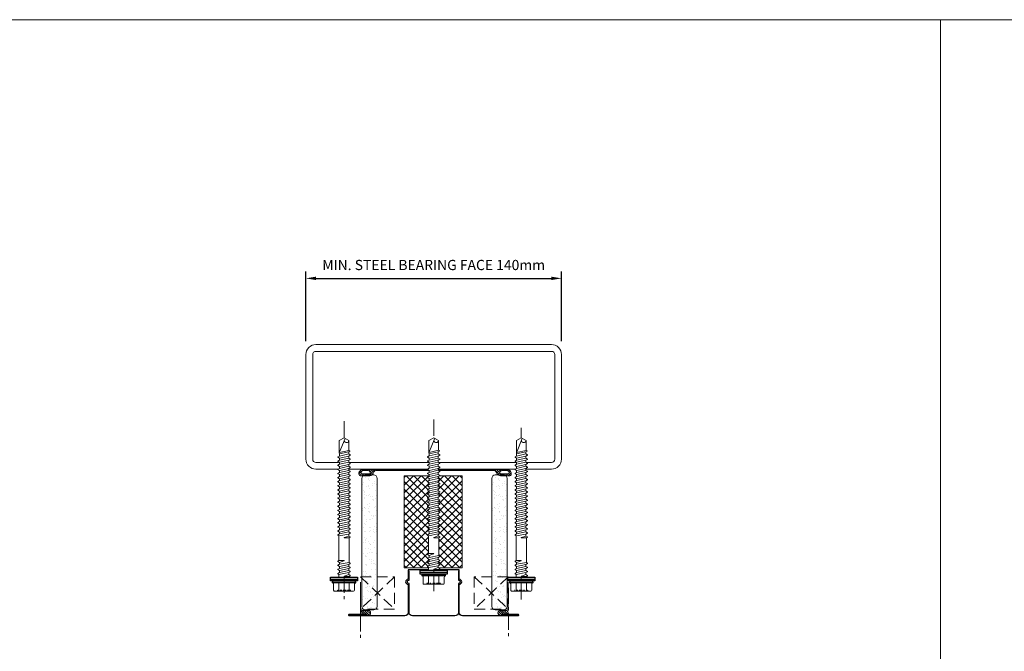
# Model space of a CAD drawing. Units: millimetres. Extents: x 39732 to 125114, y 33489 to 105868.
# Drawn here: x 47424 to 48003, y 52110 to 52482 of the extents above; entities that cross this region are included whole.
import ezdxf

# ---------------------------------------------------------------- set-up
doc = ezdxf.new("R2010")
doc.units = ezdxf.units.MM
doc.set_wipeout_variables(frame=1)
for name, pattern in [('CENTER', [50.8, 31.75, -6.35, 6.35, -6.35]), ('DOT', [0.25, 0, -0.25]), ('HIDDEN', [9.525, 6.35, -3.175])]:
    doc.linetypes.add(name, pattern=pattern)
doc.layers.get('0').update_dxf_attribs({"lineweight": 9})
for name, color, linetype, lineweight in [('dimension', 7, 'Continuous', 9), ('FIXINGS', 7, 'Continuous', 9), ('Flashings', 6, 'Continuous', 25), ('Insul', 8, 'Continuous', 20), ('PANEL WALL', 7, 'Continuous', 18), ('Seal', 8, 'Continuous', 5), ('Sealant', 7, 'Continuous', 13), ('Structure secondary', 7, 'Continuous', 18)]:
    doc.layers.add(name, color=color, linetype=linetype, lineweight=lineweight)
doc.styles.add('KS_STD_ARIAL', font='arial.ttf', dxfattribs={"width": 0.8})
doc.dimstyles.new('KS_4', dxfattribs={"dimtxt": 8, "dimasz": 6, "dimexe": 4, "dimexo": 8, "dimgap": 4, "dimtad": 1, "dimdec": 0, "dimdsep": 46, "dimtxsty": 'KS_STD_ARIAL', "dimcen": 2.5, "dimclrd": 256, "dimclre": 256, "dimclrt": 256, "dimadec": 0, "dimazin": 0, "dimtfac": 1, "dimtdec": 0, "dimtmove": 0, "dimatfit": 3, "dimfxl": 1, "dimarcsym": 0})

# ---------------------------------------------------------------- blocks, each defined once
blk = doc.blocks.new('VJ2')
h = blk.add_hatch()
h.set_pattern_fill('ANSI31', color=8, scale=0.3, style=0)
h.paths.add_polyline_path([(44.7, 3.21, 0.33168), (43.98, 3.75), (43.98, 3.75), (38.41, 3.75, 0.267949), (36.67, 2.75), (35.81, 1.25, -0.267949), (34.94, 0.75), (1.04, 0.75), (0, 1.79), (-1.04, 0.75), (-34.94, 0.75, -0.267949), (-35.81, 1.25), (-36.67, 2.75, 0.267949), (-38.41, 3.75), (-43.98, 3.75, 0.331679), (-44.7, 3.21, 0.501863), (-42.3, 0), (42.3, 0, 0.501863)])
h.paths.add_polyline_path([(-38.24, 2.43, 0.315274), (-38.52, 2.62), (-43.2, 2.62, 0.315274), (-43.48, 2.43, 0.520596), (-42.3, 0.75), (-39.42, 0.75, 0.520596)], flags=16)
h.paths.add_polyline_path([(43.48, 2.43, 0.315274), (43.2, 2.62), (38.52, 2.62, 0.315274), (38.24, 2.43, 0.520596), (39.42, 0.75), (42.3, 0.75, 0.520596)], flags=16)
blk.add_lwpolyline([(44.7, 3.21, 0.331679), (43.98, 3.75), (38.41, 3.75, 0.267949), (36.67, 2.75), (35.81, 1.25, -0.267949), (34.94, 0.75), (1.04, 0.75), (0, 1.79), (-1.04, 0.75), (-34.94, 0.75, -0.267949), (-35.81, 1.25), (-36.67, 2.75, 0.267949), (-38.41, 3.75), (-43.98, 3.75, 0.331679), (-44.7, 3.21, 0.501863), (-42.3, 0), (42.3, 0, 0.501865), (44.7, 3.21)], format="xyb")
for points in [[(-38.24, 2.43, 0.315274), (-38.52, 2.62), (-43.2, 2.62, 0.315274), (-43.48, 2.43, 0.520596), (-42.3, 0.75), (-39.42, 0.75, 0.520596)], [(38.24, 2.43, 0.520596), (39.42, 0.75), (42.3, 0.75, 0.520596), (43.48, 2.43, 0.315274), (43.2, 2.62), (38.52, 2.62, 0.315274)]]:
    blk.add_lwpolyline(points, format="xyb", close=True)
blk = doc.blocks.new('*U277')
at = {"lineweight": 5}
h = blk.add_hatch(dxfattribs=at)
h.set_pattern_fill('ANSI31', color=256, scale=0.3, angle=90, style=0)
h.set_pattern_definition([(135, (16529.0247, -15920.5783), (-0.67351921, -0.67351921), [])])
h.paths.add_polyline_path([(3, 1.5, 0.414214), (1.5, 3), (-1.5, 3, 0.414214), (-3, 1.5, 0.414214), (-1.5, 0), (1.5, 0, 0.414214)])
blk.add_lwpolyline([(3, 1.5), (3, 1.5, 0.414214), (1.5, 3), (-1.5, 3, 0.414214), (-3, 1.5), (-3, 1.5, 0.414214), (-1.5, 0), (1.5, 0, 0.414214)], format="xyb", close=True, dxfattribs=at)
blk = doc.blocks.new('*U506')
at = {"linetype": 'Continuous'}
for p, q in [((-7.74, 6.15), (-4.01, 6.15)), ((-3.49, 6.55), (-3.37, 7)), ((-3.37, -7), (-3.37, 7)), ((-3.37, 7), (-2.87, 7)), ((-8.27, 3.08), (-8.27, 5.62)), ((-8.27, 3.08), (-8.27, 5.62)), ((-8.27, 0), (-8.27, 3.08)), ((-8.27, 0), (-8.27, 3.08)), ((-8.27, -3.08), (-8.27, 0)), ((-7.74, 3.08), (-3.37, 3.08)), ((-8.27, -5.62), (-8.27, -3.08)), ((-7.74, -3.08), (-3.37, -3.08)), ((-7.74, -6.15), (-4.01, -6.15)), ((-3.49, -6.55), (-3.37, -7)), ((-3.37, -7), (-2.87, -7))]:
    blk.add_line(p, q, dxfattribs=at)
at = {"lineweight": 25}
for p, q in [((-2.27, 8), (-1.39, 8)), ((-1.39, 8), (0, 8)), ((-1.39, -8), (-2.27, -8)), ((0, -8), (-1.39, -8))]:
    blk.add_line(p, q, dxfattribs=at)
at = {"linetype": 'DOT'}
for p, q in [((-8.27, 4), (-7.61, 3.94)), ((-7.61, 0), (-7.61, 3.94)), ((-7.61, -3.94), (-7.61, 0)), ((-8.27, -4), (-7.61, -3.94))]:
    blk.add_line(p, q, dxfattribs=at)
at = {"linetype": 'Continuous'}
for centre, start, end in [((-7.74, 5.62), 90, 180), ((-4.01, 6.69), 270, 345), ((-7.74, 3.61), 180, 270), ((-7.74, 2.54), 90, 180), ((-7.74, -2.54), 180, 270), ((-7.74, -3.61), 90, 180), ((-7.74, -5.62), 180, 270), ((-4.01, -6.69), 15, 90)]:
    blk.add_arc(centre, 0.533, start, end, dxfattribs=at)
at = {"color": 63}
blk.add_wipeout([(82.21, 0), (80.44, 3.07), (73.02, 3.07), (72.47, 2.93), (71.37, 2.93), (70.83, 3.87), (70.4, 3.87), (69.86, 2.93), (68.95, 2.93), (68.41, 3.87), (67.98, 3.87), (67.44, 2.93), (66.54, 2.93), (66, 3.87), (65.57, 3.87), (65.03, 2.93), (64.13, 2.93), (63.59, 3.87), (63.16, 3.87), (62.62, 2.93), (61.71, 2.93), (61.17, 3.87), (60.74, 3.87), (60.2, 2.93), (59.3, 2.93), (58.76, 3.87), (58.33, 3.87), (57.79, 2.93), (56.89, 2.93), (56.35, 3.87), (55.92, 3.87), (55.38, 2.93), (54.47, 2.93), (53.93, 3.87), (53.5, 3.87), (52.96, 2.93), (52.06, 2.93), (51.52, 3.87), (51.09, 3.87), (50.55, 2.93), (49.65, 2.93), (49.11, 3.87), (48.68, 3.87), (48.14, 2.93), (47.23, 2.93), (46.69, 3.87), (46.26, 3.87), (45.72, 2.93), (44.82, 2.93), (44.28, 3.87), (43.85, 3.87), (43.31, 2.93), (42.41, 2.93), (41.87, 3.87), (41.44, 3.87), (40.9, 2.93), (39.99, 2.93), (39.45, 3.87), (39.02, 3.87), (38.48, 2.93), (37.58, 2.93), (37.04, 3.87), (36.61, 3.87), (36.07, 2.93), (35.17, 2.93), (34.63, 3.87), (34.2, 3.87), (33.66, 2.93), (32.75, 2.93), (32.21, 3.87), (31.78, 3.87), (31.24, 2.93), (30.34, 2.93), (29.8, 3.87), (29.37, 3.87), (28.83, 2.93), (27.93, 2.93), (27.39, 3.87), (26.96, 3.87), (26.42, 2.93), (25.51, 2.93), (24.97, 3.87), (24.54, 3.87), (24.16, 3.2), (9.93, 3.2), (9.55, 3.87), (9.12, 3.87), (8.58, 2.93), (7.67, 2.93), (7.14, 3.87), (6.7, 3.87), (6.17, 2.93), (5.26, 2.93), (4.72, 3.87), (4.29, 3.87), (3.75, 2.93), (2.85, 2.93), (2.31, 3.87), (1.88, 3.87), (1.49, 3.2), (-0.2, 3.2), (-0.2, -3.2), (0.29, -3.2), (0.67, -3.87), (1.1, -3.87), (1.64, -2.93), (2.55, -2.93), (3.08, -3.87), (3.52, -3.87), (4.05, -2.93), (4.96, -2.93), (5.5, -3.87), (5.93, -3.87), (6.47, -2.93), (7.37, -2.93), (7.91, -3.87), (8.34, -3.87), (8.73, -3.2), (22.95, -3.2), (23.34, -3.87), (23.77, -3.87), (24.31, -2.93), (25.21, -2.93), (25.75, -3.87), (26.18, -3.87), (26.72, -2.93), (27.62, -2.93), (28.16, -3.87), (28.59, -3.87), (29.13, -2.93), (30.04, -2.93), (30.58, -3.87), (31.01, -3.87), (31.55, -2.93), (32.45, -2.93), (32.99, -3.87), (33.42, -3.87), (33.96, -2.93), (34.86, -2.93), (35.4, -3.87), (35.83, -3.87), (36.37, -2.93), (37.28, -2.93), (37.82, -3.87), (38.25, -3.87), (38.79, -2.93), (39.69, -2.93), (40.23, -3.87), (40.66, -3.87), (41.2, -2.93), (42.1, -2.93), (42.64, -3.87), (43.07, -3.87), (43.61, -2.93), (44.52, -2.93), (45.06, -3.87), (45.49, -3.87), (46.03, -2.93), (46.93, -2.93), (47.47, -3.87), (47.9, -3.87), (48.44, -2.93), (49.34, -2.93), (49.88, -3.87), (50.31, -3.87), (50.85, -2.93), (51.76, -2.93), (52.3, -3.87), (52.73, -3.87), (53.27, -2.93), (54.17, -2.93), (54.71, -3.87), (55.14, -3.87), (55.68, -2.93), (56.58, -2.93), (57.12, -3.87), (57.55, -3.87), (58.09, -2.93), (59, -2.93), (59.54, -3.87), (59.97, -3.87), (60.51, -2.93), (61.41, -2.93), (61.95, -3.87), (62.38, -3.87), (62.92, -2.93), (63.82, -2.93), (64.36, -3.87), (64.79, -3.87), (65.33, -2.93), (66.24, -2.93), (66.78, -3.87), (67.21, -3.87), (67.75, -2.93), (68.65, -2.93), (69.19, -3.87), (69.62, -3.87), (70.16, -2.93), (71.06, -2.93), (71.6, -3.87), (72.03, -3.87), (72.57, -2.93), (73.59, -2.93), (73.97, -3.6), (74.4, -3.6), (74.71, -3.07), (80.44, -3.07)], dxfattribs=at)
at = {"linetype": 'Continuous'}
for p, q in [((-2.87, 7), (-2.27, 6.4)), ((-2.87, 0), (-2.87, 7)), ((-2.27, 0), (-2.27, 6.4)), ((-2.87, -7), (-2.87, 0)), ((-2.27, 0), (-2.27, 4.15)), ((-2.27, -4.15), (-2.27, 0)), ((-2.27, -6.4), (-2.27, 0)), ((0, 3), (1.61, 3)), ((1.61, 3), (1.99, 3.67)), ((1.61, 3), (2.66, -2.73)), ((1.99, 3.67), (2.19, 3.67)), ((2.19, 3.67), (2.73, 2.73)), ((2.73, 2.73), (3.94, -2.73)), ((2.73, 2.73), (3.87, 2.73)), ((3.87, 2.73), (4.41, 3.67)), ((3.87, 2.73), (5.07, -2.73)), ((4.41, 3.67), (4.61, 3.67)), ((4.61, 3.67), (5.15, 2.73)), ((5.15, 2.73), (6.35, -2.73)), ((5.15, 2.73), (6.28, 2.73)), ((6.28, 2.73), (6.82, 3.67)), ((6.28, 2.73), (7.49, -2.73)), ((6.82, 3.67), (7.02, 3.67)), ((7.02, 3.67), (7.56, 2.73)), ((7.56, 2.73), (8.61, -3)), ((7.56, 2.73), (8.69, 2.73)), ((9.23, 3.67), (8.69, 2.73)), ((9.23, 3.67), (8.69, 2.73)), ((9.56, 0.09), (8.69, 2.73)), ((9.43, 3.67), (9.23, 3.67)), ((9.82, 3), (9.43, 3.67)), ((9.82, 3), (24.27, 3)), ((9.82, 3), (9.82, 0.13)), ((24.27, 3), (24.66, 3.67)), ((24.27, 3), (25.33, -2.73)), ((24.66, 3.67), (24.86, 3.67)), ((24.86, 3.67), (25.4, 2.73)), ((25.4, 2.73), (26.6, -2.73)), ((25.4, 2.73), (26.53, 2.73)), ((26.53, 2.73), (27.07, 3.67)), ((26.53, 2.73), (27.74, -2.73)), ((27.07, 3.67), (27.27, 3.67)), ((27.27, 3.67), (27.81, 2.73)), ((27.81, 2.73), (29.02, -2.73)), ((27.81, 2.73), (28.95, 2.73)), ((28.95, 2.73), (29.48, 3.67)), ((28.95, 2.73), (30.15, -2.73)), ((29.48, 3.67), (29.68, 3.67)), ((29.68, 3.67), (30.22, 2.73)), ((30.22, 2.73), (31.43, -2.73)), ((30.22, 2.73), (31.36, 2.73)), ((31.36, 2.73), (31.9, 3.67)), ((31.36, 2.73), (32.57, -2.73)), ((31.9, 3.67), (32.1, 3.67)), ((32.1, 3.67), (32.64, 2.73)), ((32.64, 2.73), (33.84, -2.73)), ((32.64, 2.73), (33.77, 2.73)), ((33.77, 2.73), (34.31, 3.67)), ((33.77, 2.73), (34.98, -2.73)), ((34.31, 3.67), (34.51, 3.67)), ((34.51, 3.67), (35.05, 2.73)), ((35.05, 2.73), (36.26, -2.73)), ((35.05, 2.73), (36.19, 2.73)), ((36.19, 2.73), (36.72, 3.67)), ((36.19, 2.73), (37.39, -2.73)), ((36.72, 3.67), (36.92, 3.67)), ((36.92, 3.67), (37.46, 2.73)), ((37.46, 2.73), (38.67, -2.73)), ((37.46, 2.73), (38.6, 2.73)), ((38.6, 2.73), (39.14, 3.67)), ((38.6, 2.73), (39.81, -2.73)), ((39.14, 3.67), (39.34, 3.67)), ((39.34, 3.67), (39.88, 2.73)), ((39.88, 2.73), (41.08, -2.73)), ((39.88, 2.73), (41.01, 2.73)), ((41.01, 2.73), (41.55, 3.67)), ((41.01, 2.73), (42.22, -2.73)), ((41.55, 3.67), (41.75, 3.67)), ((41.75, 3.67), (42.29, 2.73)), ((42.29, 2.73), (43.5, -2.73)), ((42.29, 2.73), (43.43, 2.73)), ((43.43, 2.73), (43.96, 3.67)), ((43.43, 2.73), (44.63, -2.73)), ((43.96, 3.67), (44.16, 3.67)), ((44.16, 3.67), (44.7, 2.73)), ((44.7, 2.73), (45.91, -2.73)), ((44.7, 2.73), (45.84, 2.73)), ((45.84, 2.73), (46.38, 3.67)), ((45.84, 2.73), (47.05, -2.73)), ((46.38, 3.67), (46.58, 3.67)), ((46.58, 3.67), (47.12, 2.73)), ((47.12, 2.73), (48.32, -2.73)), ((47.12, 2.73), (48.25, 2.73)), ((48.25, 2.73), (48.79, 3.67)), ((48.25, 2.73), (49.46, -2.73)), ((48.79, 3.67), (48.99, 3.67)), ((48.99, 3.67), (49.53, 2.73)), ((49.53, 2.73), (50.74, -2.73)), ((49.53, 2.73), (50.67, 2.73)), ((50.67, 2.73), (51.2, 3.67)), ((50.67, 2.73), (51.87, -2.73)), ((51.2, 3.67), (51.4, 3.67)), ((51.4, 3.67), (51.94, 2.73)), ((51.94, 2.73), (53.15, -2.73)), ((51.94, 2.73), (53.08, 2.73)), ((53.08, 2.73), (53.62, 3.67)), ((53.08, 2.73), (54.29, -2.73)), ((53.62, 3.67), (53.82, 3.67)), ((53.82, 3.67), (54.36, 2.73)), ((54.36, 2.73), (55.49, 2.73)), ((54.36, 2.73), (55.56, -2.73)), ((55.49, 2.73), (56.03, 3.67)), ((55.49, 2.73), (56.7, -2.73)), ((56.03, 3.67), (56.23, 3.67)), ((56.23, 3.67), (56.77, 2.73)), ((56.77, 2.73), (57.91, 2.73)), ((56.77, 2.73), (57.98, -2.73)), ((57.91, 2.73), (58.44, 3.67)), ((57.91, 2.73), (59.11, -2.73)), ((58.44, 3.67), (58.64, 3.67)), ((58.64, 3.67), (59.18, 2.73)), ((59.18, 2.73), (60.32, 2.73)), ((59.18, 2.73), (60.39, -2.73)), ((60.32, 2.73), (60.86, 3.67)), ((60.32, 2.73), (61.53, -2.73)), ((60.86, 3.67), (61.06, 3.67)), ((61.06, 3.67), (61.6, 2.73)), ((61.6, 2.73), (62.73, 2.73)), ((61.6, 2.73), (62.8, -2.73)), ((62.73, 2.73), (63.27, 3.67)), ((62.73, 2.73), (63.94, -2.73)), ((63.27, 3.67), (63.47, 3.67)), ((63.47, 3.67), (64.01, 2.73)), ((64.01, 2.73), (65.15, 2.73)), ((64.01, 2.73), (65.22, -2.73)), ((65.15, 2.73), (65.68, 3.67)), ((65.15, 2.73), (66.35, -2.73)), ((65.68, 3.67), (65.88, 3.67)), ((65.88, 3.67), (66.42, 2.73)), ((66.42, 2.73), (67.56, 2.73)), ((66.42, 2.73), (67.63, -2.73)), ((67.56, 2.73), (68.1, 3.67)), ((67.56, 2.73), (68.77, -2.73)), ((68.1, 3.67), (68.3, 3.67)), ((68.3, 3.67), (68.84, 2.73)), ((68.84, 2.73), (69.97, 2.73)), ((68.84, 2.73), (70.04, -2.73)), ((69.97, 2.73), (70.51, 3.67)), ((69.97, 2.73), (71.18, -2.73)), ((70.51, 3.67), (70.71, 3.67)), ((70.71, 3.67), (71.25, 2.73)), ((71.25, 2.73), (72.49, 2.73)), ((71.25, 2.73), (72.46, -2.73)), ((72.49, 2.73), (73.05, 2.87)), ((72.49, 2.73), (73.7, -2.73)), ((73.05, 2.87), (81.63, -0.6)), ((73.05, 2.87), (80.33, 2.87)), ((73.36, 2.74), (74.6, -2.87)), ((80.33, 2.87), (81.98, 0)), ((80.33, -2.87), (81.98, 0)), ((0, -3), (0.4, -3)), ((0.4, -3), (0.4, -0.13)), ((0.4, -3), (0.79, -3.67)), ((0.66, -0.09), (1.53, -2.73)), ((0.79, -3.67), (0.99, -3.67)), ((0.99, -3.67), (1.53, -2.73)), ((0.99, -3.67), (1.53, -2.73)), ((1.53, -2.73), (2.66, -2.73)), ((2.66, -2.73), (3.2, -3.67)), ((3.2, -3.67), (3.4, -3.67)), ((3.4, -3.67), (3.94, -2.73)), ((3.94, -2.73), (5.07, -2.73)), ((5.07, -2.73), (5.61, -3.67)), ((5.61, -3.67), (5.81, -3.67)), ((5.81, -3.67), (6.35, -2.73)), ((6.35, -2.73), (7.49, -2.73)), ((7.49, -2.73), (8.03, -3.67)), ((8.03, -3.67), (8.23, -3.67)), ((8.23, -3.67), (8.61, -3)), ((8.61, -3), (23.07, -3)), ((23.07, -3), (23.07, -0.13)), ((23.07, -3), (23.45, -3.67)), ((23.33, -0.09), (24.19, -2.73)), ((23.45, -3.67), (23.65, -3.67)), ((23.65, -3.67), (24.19, -2.73)), ((23.65, -3.67), (24.19, -2.73)), ((24.19, -2.73), (25.33, -2.73)), ((25.33, -2.73), (25.86, -3.67)), ((25.86, -3.67), (26.06, -3.67)), ((26.06, -3.67), (26.6, -2.73)), ((26.6, -2.73), (27.74, -2.73)), ((27.74, -2.73), (28.28, -3.67)), ((28.28, -3.67), (28.48, -3.67)), ((28.48, -3.67), (29.02, -2.73)), ((29.02, -2.73), (30.15, -2.73)), ((30.15, -2.73), (30.69, -3.67)), ((30.69, -3.67), (30.89, -3.67)), ((30.89, -3.67), (31.43, -2.73)), ((31.43, -2.73), (32.57, -2.73)), ((32.57, -2.73), (33.1, -3.67)), ((33.1, -3.67), (33.3, -3.67)), ((33.3, -3.67), (33.84, -2.73)), ((33.84, -2.73), (34.98, -2.73)), ((34.98, -2.73), (35.52, -3.67)), ((35.52, -3.67), (35.72, -3.67)), ((35.72, -3.67), (36.26, -2.73)), ((36.26, -2.73), (37.39, -2.73)), ((37.39, -2.73), (37.93, -3.67)), ((37.93, -3.67), (38.13, -3.67)), ((38.13, -3.67), (38.67, -2.73)), ((38.67, -2.73), (39.81, -2.73)), ((39.81, -2.73), (40.34, -3.67)), ((40.34, -3.67), (40.54, -3.67)), ((40.54, -3.67), (41.08, -2.73)), ((41.08, -2.73), (42.22, -2.73)), ((42.22, -2.73), (42.76, -3.67)), ((42.76, -3.67), (42.96, -3.67)), ((42.96, -3.67), (43.5, -2.73)), ((43.5, -2.73), (44.63, -2.73)), ((44.63, -2.73), (45.17, -3.67)), ((45.17, -3.67), (45.37, -3.67)), ((45.37, -3.67), (45.91, -2.73)), ((45.91, -2.73), (47.05, -2.73)), ((47.05, -2.73), (47.58, -3.67)), ((47.58, -3.67), (47.78, -3.67)), ((47.78, -3.67), (48.32, -2.73)), ((48.32, -2.73), (49.46, -2.73)), ((49.46, -2.73), (50, -3.67)), ((50, -3.67), (50.2, -3.67)), ((50.2, -3.67), (50.74, -2.73)), ((50.74, -2.73), (51.87, -2.73)), ((51.87, -2.73), (52.41, -3.67)), ((52.41, -3.67), (52.61, -3.67)), ((52.61, -3.67), (53.15, -2.73)), ((53.15, -2.73), (54.29, -2.73)), ((54.29, -2.73), (54.82, -3.67)), ((54.82, -3.67), (55.02, -3.67)), ((55.02, -3.67), (55.56, -2.73)), ((55.56, -2.73), (56.7, -2.73)), ((56.7, -2.73), (57.24, -3.67)), ((57.24, -3.67), (57.44, -3.67)), ((57.44, -3.67), (57.98, -2.73)), ((57.98, -2.73), (59.11, -2.73)), ((59.11, -2.73), (59.65, -3.67)), ((59.65, -3.67), (59.85, -3.67)), ((59.85, -3.67), (60.39, -2.73)), ((60.39, -2.73), (61.53, -2.73)), ((61.53, -2.73), (62.06, -3.67)), ((62.06, -3.67), (62.26, -3.67)), ((62.26, -3.67), (62.8, -2.73)), ((62.8, -2.73), (63.94, -2.73)), ((63.94, -2.73), (64.48, -3.67)), ((64.48, -3.67), (64.68, -3.67)), ((64.68, -3.67), (65.22, -2.73)), ((65.22, -2.73), (66.35, -2.73)), ((66.35, -2.73), (66.89, -3.67)), ((66.89, -3.67), (67.09, -3.67)), ((67.09, -3.67), (67.63, -2.73)), ((67.63, -2.73), (68.77, -2.73)), ((68.77, -2.73), (69.3, -3.67)), ((69.3, -3.67), (69.5, -3.67)), ((69.5, -3.67), (70.04, -2.73)), ((70.04, -2.73), (71.18, -2.73)), ((71.18, -2.73), (71.72, -3.67)), ((71.72, -3.67), (71.92, -3.67)), ((71.92, -3.67), (72.46, -2.73)), ((72.46, -2.73), (73.7, -2.73)), ((73.7, -2.73), (74.09, -3.4)), ((74.09, -3.4), (74.29, -3.4)), ((74.29, -3.4), (74.6, -2.87)), ((74.6, -2.87), (80.33, -2.87)), ((-2.87, -7), (-2.27, -6.4))]:
    blk.add_line(p, q, dxfattribs=at)
at = {"lineweight": 25}
for p, q in [((-2.27, -8), (-2.27, 8)), ((-1.39, -8), (-1.39, 8)), ((0, 8), (0, -8))]:
    blk.add_line(p, q, dxfattribs=at)
at = {"linetype": 'Continuous'}
for centre, radius, start, end in [((0.53, -0.13), 0.133, 18.10669, 180), ((9.68, 0.13), 0.133, 198.10669, 0), ((23.2, -0.13), 0.133, 18.10669, 180), ((80.63, -1.41), 1.49, 109.22663, 258.0792)]:
    blk.add_arc(centre, radius, start, end, dxfattribs=at)
blk = doc.blocks.new('*U372')
at = {"linetype": 'Continuous'}
for p, q in [((-7.74, 6.15), (-4.01, 6.15)), ((-3.49, 6.55), (-3.37, 7)), ((-3.37, -7), (-3.37, 7)), ((-3.37, 7), (-2.87, 7)), ((-8.27, 3.08), (-8.27, 5.62)), ((-8.27, 3.08), (-8.27, 5.62)), ((-8.27, 0), (-8.27, 3.08)), ((-8.27, 0), (-8.27, 3.08)), ((-8.27, -3.08), (-8.27, 0)), ((-7.74, 3.08), (-3.37, 3.08)), ((-8.27, -5.62), (-8.27, -3.08)), ((-7.74, -3.08), (-3.37, -3.08)), ((-7.74, -6.15), (-4.01, -6.15)), ((-3.49, -6.55), (-3.37, -7)), ((-3.37, -7), (-2.87, -7))]:
    blk.add_line(p, q, dxfattribs=at)
at = {"lineweight": 25}
for p, q in [((-2.27, 8), (-1.39, 8)), ((-1.39, 8), (0, 8)), ((-1.39, -8), (-2.27, -8)), ((0, -8), (-1.39, -8))]:
    blk.add_line(p, q, dxfattribs=at)
at = {"linetype": 'DOT'}
for p, q in [((-8.27, 4), (-7.61, 3.94)), ((-7.61, 0), (-7.61, 3.94)), ((-7.61, -3.94), (-7.61, 0)), ((-8.27, -4), (-7.61, -3.94))]:
    blk.add_line(p, q, dxfattribs=at)
at = {"linetype": 'Continuous'}
for centre, start, end in [((-7.74, 5.62), 90, 180), ((-4.01, 6.69), 270, 345), ((-7.74, 3.61), 180, 270), ((-7.74, 2.54), 90, 180), ((-7.74, -2.54), 180, 270), ((-7.74, -3.61), 90, 180), ((-7.74, -5.62), 180, 270), ((-4.01, -6.69), 15, 90)]:
    blk.add_arc(centre, 0.533, start, end, dxfattribs=at)
at = {"color": 63}
blk.add_wipeout([(78.21, 0), (76.44, 3.07), (69.02, 3.07), (68.47, 2.93), (67.37, 2.93), (66.83, 3.87), (66.4, 3.87), (65.86, 2.93), (64.95, 2.93), (64.41, 3.87), (63.98, 3.87), (63.44, 2.93), (62.54, 2.93), (62, 3.87), (61.57, 3.87), (61.03, 2.93), (60.13, 2.93), (59.59, 3.87), (59.16, 3.87), (58.62, 2.93), (57.71, 2.93), (57.17, 3.87), (56.74, 3.87), (56.2, 2.93), (55.3, 2.93), (54.76, 3.87), (54.33, 3.87), (53.79, 2.93), (52.89, 2.93), (52.35, 3.87), (51.92, 3.87), (51.38, 2.93), (50.47, 2.93), (49.93, 3.87), (49.5, 3.87), (48.96, 2.93), (48.06, 2.93), (47.52, 3.87), (47.09, 3.87), (46.55, 2.93), (45.65, 2.93), (45.11, 3.87), (44.68, 3.87), (44.14, 2.93), (43.23, 2.93), (42.69, 3.87), (42.26, 3.87), (41.72, 2.93), (40.82, 2.93), (40.28, 3.87), (39.85, 3.87), (39.31, 2.93), (38.41, 2.93), (37.87, 3.87), (37.44, 3.87), (36.9, 2.93), (35.99, 2.93), (35.45, 3.87), (35.02, 3.87), (34.48, 2.93), (33.58, 2.93), (33.04, 3.87), (32.61, 3.87), (32.07, 2.93), (31.17, 2.93), (30.63, 3.87), (30.2, 3.87), (29.66, 2.93), (28.75, 2.93), (28.21, 3.87), (27.78, 3.87), (27.24, 2.93), (26.34, 2.93), (25.8, 3.87), (25.37, 3.87), (24.83, 2.93), (23.93, 2.93), (23.39, 3.87), (22.96, 3.87), (22.42, 2.93), (21.51, 2.93), (20.97, 3.87), (20.54, 3.87), (20.16, 3.2), (9.93, 3.2), (9.55, 3.87), (9.12, 3.87), (8.58, 2.93), (7.67, 2.93), (7.14, 3.87), (6.7, 3.87), (6.17, 2.93), (5.26, 2.93), (4.72, 3.87), (4.29, 3.87), (3.75, 2.93), (2.85, 2.93), (2.31, 3.87), (1.88, 3.87), (1.49, 3.2), (-0.2, 3.2), (-0.2, -3.2), (0.29, -3.2), (0.67, -3.87), (1.1, -3.87), (1.64, -2.93), (2.55, -2.93), (3.08, -3.87), (3.52, -3.87), (4.05, -2.93), (4.96, -2.93), (5.5, -3.87), (5.93, -3.87), (6.47, -2.93), (7.37, -2.93), (7.91, -3.87), (8.34, -3.87), (8.73, -3.2), (18.95, -3.2), (19.34, -3.87), (19.77, -3.87), (20.31, -2.93), (21.21, -2.93), (21.75, -3.87), (22.18, -3.87), (22.72, -2.93), (23.62, -2.93), (24.16, -3.87), (24.59, -3.87), (25.13, -2.93), (26.04, -2.93), (26.58, -3.87), (27.01, -3.87), (27.55, -2.93), (28.45, -2.93), (28.99, -3.87), (29.42, -3.87), (29.96, -2.93), (30.86, -2.93), (31.4, -3.87), (31.83, -3.87), (32.37, -2.93), (33.28, -2.93), (33.82, -3.87), (34.25, -3.87), (34.79, -2.93), (35.69, -2.93), (36.23, -3.87), (36.66, -3.87), (37.2, -2.93), (38.1, -2.93), (38.64, -3.87), (39.07, -3.87), (39.61, -2.93), (40.52, -2.93), (41.06, -3.87), (41.49, -3.87), (42.03, -2.93), (42.93, -2.93), (43.47, -3.87), (43.9, -3.87), (44.44, -2.93), (45.34, -2.93), (45.88, -3.87), (46.31, -3.87), (46.85, -2.93), (47.76, -2.93), (48.3, -3.87), (48.73, -3.87), (49.27, -2.93), (50.17, -2.93), (50.71, -3.87), (51.14, -3.87), (51.68, -2.93), (52.58, -2.93), (53.12, -3.87), (53.55, -3.87), (54.09, -2.93), (55, -2.93), (55.54, -3.87), (55.97, -3.87), (56.51, -2.93), (57.41, -2.93), (57.95, -3.87), (58.38, -3.87), (58.92, -2.93), (59.82, -2.93), (60.36, -3.87), (60.79, -3.87), (61.33, -2.93), (62.24, -2.93), (62.78, -3.87), (63.21, -3.87), (63.75, -2.93), (64.65, -2.93), (65.19, -3.87), (65.62, -3.87), (66.16, -2.93), (67.06, -2.93), (67.6, -3.87), (68.03, -3.87), (68.57, -2.93), (69.59, -2.93), (69.97, -3.6), (70.4, -3.6), (70.71, -3.07), (76.44, -3.07)], dxfattribs=at)
at = {"linetype": 'Continuous'}
for p, q in [((-2.87, 7), (-2.27, 6.4)), ((-2.87, 0), (-2.87, 7)), ((-2.27, 0), (-2.27, 6.4)), ((-2.87, -7), (-2.87, 0)), ((-2.27, 0), (-2.27, 4.15)), ((-2.27, -4.15), (-2.27, 0)), ((-2.27, -6.4), (-2.27, 0)), ((0, 3), (1.61, 3)), ((1.61, 3), (1.99, 3.67)), ((1.61, 3), (2.66, -2.73)), ((1.99, 3.67), (2.19, 3.67)), ((2.19, 3.67), (2.73, 2.73)), ((2.73, 2.73), (3.94, -2.73)), ((2.73, 2.73), (3.87, 2.73)), ((3.87, 2.73), (4.41, 3.67)), ((3.87, 2.73), (5.07, -2.73)), ((4.41, 3.67), (4.61, 3.67)), ((4.61, 3.67), (5.15, 2.73)), ((5.15, 2.73), (6.35, -2.73)), ((5.15, 2.73), (6.28, 2.73)), ((6.28, 2.73), (6.82, 3.67)), ((6.28, 2.73), (7.49, -2.73)), ((6.82, 3.67), (7.02, 3.67)), ((7.02, 3.67), (7.56, 2.73)), ((7.56, 2.73), (8.61, -3)), ((7.56, 2.73), (8.69, 2.73)), ((9.23, 3.67), (8.69, 2.73)), ((9.23, 3.67), (8.69, 2.73)), ((9.56, 0.09), (8.69, 2.73)), ((9.43, 3.67), (9.23, 3.67)), ((9.82, 3), (9.43, 3.67)), ((9.82, 3), (20.27, 3)), ((9.82, 3), (9.82, 0.13)), ((20.27, 3), (20.66, 3.67)), ((20.27, 3), (21.33, -2.73)), ((20.66, 3.67), (20.86, 3.67)), ((20.86, 3.67), (21.4, 2.73)), ((21.4, 2.73), (22.6, -2.73)), ((21.4, 2.73), (22.53, 2.73)), ((22.53, 2.73), (23.07, 3.67)), ((22.53, 2.73), (23.74, -2.73)), ((23.07, 3.67), (23.27, 3.67)), ((23.27, 3.67), (23.81, 2.73)), ((23.81, 2.73), (25.02, -2.73)), ((23.81, 2.73), (24.95, 2.73)), ((24.95, 2.73), (25.48, 3.67)), ((24.95, 2.73), (26.15, -2.73)), ((25.48, 3.67), (25.68, 3.67)), ((25.68, 3.67), (26.22, 2.73)), ((26.22, 2.73), (27.43, -2.73)), ((26.22, 2.73), (27.36, 2.73)), ((27.36, 2.73), (27.9, 3.67)), ((27.36, 2.73), (28.57, -2.73)), ((27.9, 3.67), (28.1, 3.67)), ((28.1, 3.67), (28.64, 2.73)), ((28.64, 2.73), (29.84, -2.73)), ((28.64, 2.73), (29.77, 2.73)), ((29.77, 2.73), (30.31, 3.67)), ((29.77, 2.73), (30.98, -2.73)), ((30.31, 3.67), (30.51, 3.67)), ((30.51, 3.67), (31.05, 2.73)), ((31.05, 2.73), (32.26, -2.73)), ((31.05, 2.73), (32.19, 2.73)), ((32.19, 2.73), (32.72, 3.67)), ((32.19, 2.73), (33.39, -2.73)), ((32.72, 3.67), (32.92, 3.67)), ((32.92, 3.67), (33.46, 2.73)), ((33.46, 2.73), (34.67, -2.73)), ((33.46, 2.73), (34.6, 2.73)), ((34.6, 2.73), (35.14, 3.67)), ((34.6, 2.73), (35.81, -2.73)), ((35.14, 3.67), (35.34, 3.67)), ((35.34, 3.67), (35.88, 2.73)), ((35.88, 2.73), (37.08, -2.73)), ((35.88, 2.73), (37.01, 2.73)), ((37.01, 2.73), (37.55, 3.67)), ((37.01, 2.73), (38.22, -2.73)), ((37.55, 3.67), (37.75, 3.67)), ((37.75, 3.67), (38.29, 2.73)), ((38.29, 2.73), (39.5, -2.73)), ((38.29, 2.73), (39.43, 2.73)), ((39.43, 2.73), (39.96, 3.67)), ((39.43, 2.73), (40.63, -2.73)), ((39.96, 3.67), (40.16, 3.67)), ((40.16, 3.67), (40.7, 2.73)), ((40.7, 2.73), (41.91, -2.73)), ((40.7, 2.73), (41.84, 2.73)), ((41.84, 2.73), (42.38, 3.67)), ((41.84, 2.73), (43.05, -2.73)), ((42.38, 3.67), (42.58, 3.67)), ((42.58, 3.67), (43.12, 2.73)), ((43.12, 2.73), (44.32, -2.73)), ((43.12, 2.73), (44.25, 2.73)), ((44.25, 2.73), (44.79, 3.67)), ((44.25, 2.73), (45.46, -2.73)), ((44.79, 3.67), (44.99, 3.67)), ((44.99, 3.67), (45.53, 2.73)), ((45.53, 2.73), (46.74, -2.73)), ((45.53, 2.73), (46.67, 2.73)), ((46.67, 2.73), (47.2, 3.67)), ((46.67, 2.73), (47.87, -2.73)), ((47.2, 3.67), (47.4, 3.67)), ((47.4, 3.67), (47.94, 2.73)), ((47.94, 2.73), (49.15, -2.73)), ((47.94, 2.73), (49.08, 2.73)), ((49.08, 2.73), (49.62, 3.67)), ((49.08, 2.73), (50.29, -2.73)), ((49.62, 3.67), (49.82, 3.67)), ((49.82, 3.67), (50.36, 2.73)), ((50.36, 2.73), (51.49, 2.73)), ((50.36, 2.73), (51.56, -2.73)), ((51.49, 2.73), (52.03, 3.67)), ((51.49, 2.73), (52.7, -2.73)), ((52.03, 3.67), (52.23, 3.67)), ((52.23, 3.67), (52.77, 2.73)), ((52.77, 2.73), (53.91, 2.73)), ((52.77, 2.73), (53.98, -2.73)), ((53.91, 2.73), (54.44, 3.67)), ((53.91, 2.73), (55.11, -2.73)), ((54.44, 3.67), (54.64, 3.67)), ((54.64, 3.67), (55.18, 2.73)), ((55.18, 2.73), (56.32, 2.73)), ((55.18, 2.73), (56.39, -2.73)), ((56.32, 2.73), (56.86, 3.67)), ((56.32, 2.73), (57.53, -2.73)), ((56.86, 3.67), (57.06, 3.67)), ((57.06, 3.67), (57.6, 2.73)), ((57.6, 2.73), (58.73, 2.73)), ((57.6, 2.73), (58.8, -2.73)), ((58.73, 2.73), (59.27, 3.67)), ((58.73, 2.73), (59.94, -2.73)), ((59.27, 3.67), (59.47, 3.67)), ((59.47, 3.67), (60.01, 2.73)), ((60.01, 2.73), (61.15, 2.73)), ((60.01, 2.73), (61.22, -2.73)), ((61.15, 2.73), (61.68, 3.67)), ((61.15, 2.73), (62.35, -2.73)), ((61.68, 3.67), (61.88, 3.67)), ((61.88, 3.67), (62.42, 2.73)), ((62.42, 2.73), (63.56, 2.73)), ((62.42, 2.73), (63.63, -2.73)), ((63.56, 2.73), (64.1, 3.67)), ((63.56, 2.73), (64.77, -2.73)), ((64.1, 3.67), (64.3, 3.67)), ((64.3, 3.67), (64.84, 2.73)), ((64.84, 2.73), (65.97, 2.73)), ((64.84, 2.73), (66.04, -2.73)), ((65.97, 2.73), (66.51, 3.67)), ((65.97, 2.73), (67.18, -2.73)), ((66.51, 3.67), (66.71, 3.67)), ((66.71, 3.67), (67.25, 2.73)), ((67.25, 2.73), (68.49, 2.73)), ((67.25, 2.73), (68.46, -2.73)), ((68.49, 2.73), (69.05, 2.87)), ((68.49, 2.73), (69.7, -2.73)), ((69.05, 2.87), (77.63, -0.6)), ((69.05, 2.87), (76.33, 2.87)), ((69.36, 2.74), (70.6, -2.87)), ((76.33, 2.87), (77.98, 0)), ((76.33, -2.87), (77.98, 0)), ((0, -3), (0.4, -3)), ((0.4, -3), (0.4, -0.13)), ((0.4, -3), (0.79, -3.67)), ((0.66, -0.09), (1.53, -2.73)), ((0.79, -3.67), (0.99, -3.67)), ((0.99, -3.67), (1.53, -2.73)), ((0.99, -3.67), (1.53, -2.73)), ((1.53, -2.73), (2.66, -2.73)), ((2.66, -2.73), (3.2, -3.67)), ((3.2, -3.67), (3.4, -3.67)), ((3.4, -3.67), (3.94, -2.73)), ((3.94, -2.73), (5.07, -2.73)), ((5.07, -2.73), (5.61, -3.67)), ((5.61, -3.67), (5.81, -3.67)), ((5.81, -3.67), (6.35, -2.73)), ((6.35, -2.73), (7.49, -2.73)), ((7.49, -2.73), (8.03, -3.67)), ((8.03, -3.67), (8.23, -3.67)), ((8.23, -3.67), (8.61, -3)), ((8.61, -3), (19.07, -3)), ((19.07, -3), (19.07, -0.13)), ((19.07, -3), (19.45, -3.67)), ((19.33, -0.09), (20.19, -2.73)), ((19.45, -3.67), (19.65, -3.67)), ((19.65, -3.67), (20.19, -2.73)), ((19.65, -3.67), (20.19, -2.73)), ((20.19, -2.73), (21.33, -2.73)), ((21.33, -2.73), (21.86, -3.67)), ((21.86, -3.67), (22.06, -3.67)), ((22.06, -3.67), (22.6, -2.73)), ((22.6, -2.73), (23.74, -2.73)), ((23.74, -2.73), (24.28, -3.67)), ((24.28, -3.67), (24.48, -3.67)), ((24.48, -3.67), (25.02, -2.73)), ((25.02, -2.73), (26.15, -2.73)), ((26.15, -2.73), (26.69, -3.67)), ((26.69, -3.67), (26.89, -3.67)), ((26.89, -3.67), (27.43, -2.73)), ((27.43, -2.73), (28.57, -2.73)), ((28.57, -2.73), (29.1, -3.67)), ((29.1, -3.67), (29.3, -3.67)), ((29.3, -3.67), (29.84, -2.73)), ((29.84, -2.73), (30.98, -2.73)), ((30.98, -2.73), (31.52, -3.67)), ((31.52, -3.67), (31.72, -3.67)), ((31.72, -3.67), (32.26, -2.73)), ((32.26, -2.73), (33.39, -2.73)), ((33.39, -2.73), (33.93, -3.67)), ((33.93, -3.67), (34.13, -3.67)), ((34.13, -3.67), (34.67, -2.73)), ((34.67, -2.73), (35.81, -2.73)), ((35.81, -2.73), (36.34, -3.67)), ((36.34, -3.67), (36.54, -3.67)), ((36.54, -3.67), (37.08, -2.73)), ((37.08, -2.73), (38.22, -2.73)), ((38.22, -2.73), (38.76, -3.67)), ((38.76, -3.67), (38.96, -3.67)), ((38.96, -3.67), (39.5, -2.73)), ((39.5, -2.73), (40.63, -2.73)), ((40.63, -2.73), (41.17, -3.67)), ((41.17, -3.67), (41.37, -3.67)), ((41.37, -3.67), (41.91, -2.73)), ((41.91, -2.73), (43.05, -2.73)), ((43.05, -2.73), (43.58, -3.67)), ((43.58, -3.67), (43.78, -3.67)), ((43.78, -3.67), (44.32, -2.73)), ((44.32, -2.73), (45.46, -2.73)), ((45.46, -2.73), (46, -3.67)), ((46, -3.67), (46.2, -3.67)), ((46.2, -3.67), (46.74, -2.73)), ((46.74, -2.73), (47.87, -2.73)), ((47.87, -2.73), (48.41, -3.67)), ((48.41, -3.67), (48.61, -3.67)), ((48.61, -3.67), (49.15, -2.73)), ((49.15, -2.73), (50.29, -2.73)), ((50.29, -2.73), (50.82, -3.67)), ((50.82, -3.67), (51.02, -3.67)), ((51.02, -3.67), (51.56, -2.73)), ((51.56, -2.73), (52.7, -2.73)), ((52.7, -2.73), (53.24, -3.67)), ((53.24, -3.67), (53.44, -3.67)), ((53.44, -3.67), (53.98, -2.73)), ((53.98, -2.73), (55.11, -2.73)), ((55.11, -2.73), (55.65, -3.67)), ((55.65, -3.67), (55.85, -3.67)), ((55.85, -3.67), (56.39, -2.73)), ((56.39, -2.73), (57.53, -2.73)), ((57.53, -2.73), (58.06, -3.67)), ((58.06, -3.67), (58.26, -3.67)), ((58.26, -3.67), (58.8, -2.73)), ((58.8, -2.73), (59.94, -2.73)), ((59.94, -2.73), (60.48, -3.67)), ((60.48, -3.67), (60.68, -3.67)), ((60.68, -3.67), (61.22, -2.73)), ((61.22, -2.73), (62.35, -2.73)), ((62.35, -2.73), (62.89, -3.67)), ((62.89, -3.67), (63.09, -3.67)), ((63.09, -3.67), (63.63, -2.73)), ((63.63, -2.73), (64.77, -2.73)), ((64.77, -2.73), (65.3, -3.67)), ((65.3, -3.67), (65.5, -3.67)), ((65.5, -3.67), (66.04, -2.73)), ((66.04, -2.73), (67.18, -2.73)), ((67.18, -2.73), (67.72, -3.67)), ((67.72, -3.67), (67.92, -3.67)), ((67.92, -3.67), (68.46, -2.73)), ((68.46, -2.73), (69.7, -2.73)), ((69.7, -2.73), (70.09, -3.4)), ((70.09, -3.4), (70.29, -3.4)), ((70.29, -3.4), (70.6, -2.87)), ((70.6, -2.87), (76.33, -2.87)), ((-2.87, -7), (-2.27, -6.4))]:
    blk.add_line(p, q, dxfattribs=at)
at = {"lineweight": 25}
for p, q in [((-2.27, -8), (-2.27, 8)), ((-1.39, -8), (-1.39, 8)), ((0, 8), (0, -8))]:
    blk.add_line(p, q, dxfattribs=at)
at = {"linetype": 'Continuous'}
for centre, radius, start, end in [((0.53, -0.13), 0.133, 18.10669, 180), ((9.68, 0.13), 0.133, 198.10669, 0), ((19.2, -0.13), 0.133, 18.10669, 180), ((76.63, -1.41), 1.49, 109.22663, 258.0792)]:
    blk.add_arc(centre, radius, start, end, dxfattribs=at)
blk = doc.blocks.new('Top_hat_seals')
at = {"layer": 'Insul', "linetype": 'Continuous'}
h = blk.add_hatch(dxfattribs=at)
h.set_pattern_fill('ANSI37', color=43, angle=90)
h.paths.add_polyline_path([(17.99, 79.44), (2.87, 79.44), (2.87, 25.42), (18.28, 25.42), (18.28, 62.19), (17.99, 62.19)])
h.paths.add_polyline_path([(36.82, 79.44), (22, 79.44), (22, 62.19), (21.71, 62.19), (21.71, 25.42), (36.82, 25.42)])
at = {"layer": 'FIXINGS', "color": 8, "linetype": 'CENTER', "ltscale": 0.3}
for p, q in [((-32.58, 111.64), (-32.58, 6.08)), ((20.16, 112.62), (20.16, 10.18)), ((71.69, 107.78), (71.69, 6.08))]:
    blk.add_line(p, q, dxfattribs=at)
at = {"layer": 'Flashings', "linetype": 'Continuous'}
blk.add_lwpolyline([(34.66, 23.61), (34.66, 18.11, -1), (34.66, 16.11), (34.66, -0.89, -0.414214), (32.66, -2.89), (7.66, -2.89, -0.414214), (5.66, -0.89), (5.66, 16.11, -1), (5.66, 18.11), (5.66, 23.61)], format="xyb", dxfattribs=at)
at = {"layer": 'Insul'}
blk.add_lwpolyline([(36.82, 25.42), (2.87, 25.42), (2.87, 79.44), (36.82, 79.44)], close=True, dxfattribs=at)
at = {"color": 63}
for points in [[(-13.15, 78.67), (-13.15, 20.1), (-2.91, 20.1), (-2.91, 1), (-13.93, 1), (-15.15, 0.59), (-20.15, 0.59), (-21.36, 1), (-22.91, 1), (-22.91, 20.1), (-22.15, 20.1), (-22.15, 78.67), (-20.15, 80), (-15.15, 80)], [(54.31, 78.67), (54.31, 20.1), (44.07, 20.1), (44.07, 1), (55.1, 1), (56.31, 0.59), (61.31, 0.59), (62.52, 1), (64.07, 1), (64.07, 20.1), (63.31, 20.1), (63.31, 78.67), (61.31, 80), (56.31, 80)]]:
    blk.add_wipeout(points, dxfattribs=at).dxf.layer = 'Sealant'
at = {"layer": 'FIXINGS', "color": 8, "linetype": 'CENTER', "ltscale": 0.3}
for points in [[(-22.95, 12.67), (-22.95, -17.33)], [(64.13, 13.68), (64.13, -16.32)]]:
    blk.add_lwpolyline(points, dxfattribs=at)
at = {"layer": 'Flashings', "linetype": 'Continuous'}
blk.add_lwpolyline([(60.16, -1.89), (69.66, -1.89, -0.414214), (70.16, -2.39), (70.16, -2.39, -0.414214), (69.66, -2.89), (37.16, -2.89, -0.414214), (35.16, -0.89), (35.16, 15.61, 1), (35.16, 18.61), (35.16, 24.11), (5.16, 24.11), (5.16, 18.61, 1), (5.16, 15.61), (5.16, -0.89, -0.414214), (3.16, -2.89), (-29.34, -2.89, -0.414214), (-29.84, -2.39), (-29.84, -2.39, -0.414214), (-29.34, -1.89), (-19.84, -1.89)], format="xyb", dxfattribs=at)
at = {"layer": 'Seal', "linetype": 'HIDDEN', "lineweight": 0}
blk.add_lwpolyline([(-22.91, 20.1), (-2.91, 20.1), (-2.91, 1), (-22.91, 1)], close=True, dxfattribs=at)
at = {"layer": 'Seal', "color": 0, "linetype": 'HIDDEN', "lineweight": 0}
for points in [[(-22.91, 20.1), (-2.91, 1)], [(-2.91, 20.1), (-22.91, 1)], [(64.07, 20.1), (44.07, 1)], [(44.07, 20.1), (64.07, 1)]]:
    blk.add_lwpolyline(points, dxfattribs=at)
for points in [[(-22.91, 20.1), (-2.91, 20.1), (-2.91, 1), (-22.91, 1)], [(64.07, 20.1), (44.07, 20.1), (44.07, 1), (64.07, 1)]]:
    blk.add_lwpolyline(points, close=True, dxfattribs=at)
at = {"layer": 'Sealant', "lineweight": 0, "transparency": 33554511}
blk.add_lwpolyline([(-13.15, 78), (-13.15, 2.59, -0.414214), (-15.15, 0.59), (-20.15, 0.59, -0.414214), (-22.15, 2.59), (-22.15, 78, -0.414214), (-20.15, 80), (-15.15, 80, -0.414214)], format="xyb", close=True, dxfattribs=at)
at = {"layer": 'Sealant', "color": 8, "lineweight": 0, "transparency": 33554511}
for points in [[(-13.15, 78), (-13.15, 2.59, -0.414214), (-15.15, 0.59), (-20.15, 0.59, -0.414214), (-22.15, 2.59), (-22.15, 78, -0.414214), (-20.15, 80), (-15.15, 80, -0.414214)], [(54.41, 78), (54.41, 2.59, 0.414214), (56.41, 0.59), (61.41, 0.59, 0.414214), (63.41, 2.59), (63.41, 78, 0.414214), (61.41, 80), (56.41, 80, 0.414214)]]:
    blk.add_lwpolyline(points, format="xyb", close=True, dxfattribs=at)
at = {"layer": 'Seal', "rotation": 180}
blk.add_blockref('VJ2', (20.97, 83.29), dxfattribs=at)
blk.add_blockref('VJ2', (20.97, 83.29), dxfattribs=at)
at = {"layer": 'Sealant', "color": 254, "linetype": 'Continuous', "lineweight": 0}
for p in [(-19.96, -2.66), (60.97, -2.66)]:
    blk.add_blockref('*U277', p, dxfattribs=at)
at = {"layer": 'FIXINGS', "linetype": 'Continuous', "rotation": 89.99999999999999}
for name, p in [('*U506', (-32.58, 19.88)), ('*U372', (20.16, 23.93)), ('*U506', (71.69, 19.88))]:
    blk.add_blockref(name, p, dxfattribs=at)
at = {"layer": 'Sealant', "transparency": 33554511}
h = blk.add_hatch(dxfattribs=at)
h.set_pattern_fill('AR-SAND', color=8, scale=0.1)
h.set_pattern_definition([(37.5, (75292.5556, 39855.4744), (-0.16000313, 4.89413237), [0, -3.8608, 0, -4.318, 0, -4.1275]), (7.5, (75292.5556, 39855.4744), (4.49523283, 7.168251), [0, -2.0828, 0, -3.4798, 0, -1.3335]), (327.5, (75289.4314, 39855.4744), (7.9099237, 0.01437185), [0, -1.27, 0, -4.572, 0, -5.969]), (317.5, (75289.4314, 39855.4744), (7.6355645, 2.22929323), [0, -0.635, 0, -2.9972, 0, -3.429])])
h.paths.add_polyline_path([(-13.15, 78, 0.414214), (-15.15, 80), (-20.15, 80, 0.414214), (-22.15, 78), (-22.15, 2.59, 0.414214), (-20.15, 0.59), (-15.15, 0.59, 0.414214), (-13.15, 2.59)])
h = blk.add_hatch(dxfattribs=at)
h.set_pattern_fill('AR-SAND', color=8, scale=0.1)
h.set_pattern_definition([(37.5, (75369.1117, 39855.4744), (-0.16000313, 4.89413237), [0, -3.8608, 0, -4.318, 0, -4.1275]), (7.5, (75369.112, 39855.4744), (4.49523283, 7.168251), [0, -2.0828, 0, -3.4798, 0, -1.3335]), (327.5, (75365.9875, 39855.4744), (7.9099237, 0.01437185), [0, -1.27, 0, -4.572, 0, -5.969]), (317.5, (75365.9875, 39855.4744), (7.6355645, 2.22929323), [0, -0.635, 0, -2.9972, 0, -3.429])])
h.paths.add_polyline_path([(63.41, 78, 0.414214), (61.41, 80), (56.41, 80, 0.414214), (54.41, 78), (54.41, 2.59, 0.414214), (56.41, 0.59), (61.41, 0.59, 0.414214), (63.41, 2.59)])
blk = doc.blocks.new('*D556')
at = {"layer": 'dimension', "lineweight": -2, "transparency": 16777216}
for p, q in [((47592.54, 52292.66), (47592.54, 52333.52)), ((47598.54, 52329.52), (47736.94, 52329.52)), ((47742.94, 52292.66), (47742.94, 52333.52))]:
    blk.add_line(p, q, dxfattribs=at)
at = {"layer": 'dimension', "transparency": 16777216}
for points in [[(47598.54, 52330.52), (47598.54, 52328.52), (47592.54, 52329.52)], [(47736.94, 52330.52), (47736.94, 52328.52), (47742.94, 52329.52)]]:
    blk.add_solid(points, dxfattribs=at)
at = {"layer": 'dimension', "transparency": 16777216, "insert": (47667.74, 52336.62), "char_height": 6, "attachment_point": 5, "style": 'KS_STD_ARIAL'}
blk.add_mtext('MIN. STEEL BEARING FACE 140mm', dxfattribs=at)

msp = doc.modelspace()

# ---------------------------------------------------------------- linework, layer by layer
at = {"color": 3, "linetype": 'Continuous'}
msp.add_lwpolyline([(47965.982, 52481.712), (47965.982, 51392.398), (48917.314, 51392.398), (48917.314, 52481.712)], close=True, dxfattribs=at)
at = {"layer": 'Structure secondary'}
msp.add_lwpolyline([(47598.459, 52290.578), (47737.019, 52290.578, -0.4142136), (47742.939, 52284.658), (47742.939, 52223.189, -0.4142136), (47737.019, 52217.269), (47598.459, 52217.269, -0.4142136), (47592.539, 52223.189), (47592.539, 52284.658, -0.4142136), (47598.459, 52290.578)], format="xyb", dxfattribs=at)
at = {"layer": 'Structure secondary', "color": 8, "linetype": 'Continuous'}
msp.add_lwpolyline([(47598.459, 52286.578), (47737.019, 52286.578, -0.4142136), (47738.939, 52284.658), (47738.939, 52223.189, -0.4142136), (47737.019, 52221.269), (47598.459, 52221.269, -0.4142136), (47596.539, 52223.189), (47596.539, 52284.658, -0.4142136)], format="xyb", close=True, dxfattribs=at)

# ---------------------------------------------------------------- dimensions: what is measured, and where the dimension line sits
at = {"layer": 'dimension'}
dim = msp.add_linear_dim(base=(47742.939, 52329.52), p1=(47592.539, 52284.658), p2=(47742.939, 52284.658), text='MIN. STEEL BEARING FACE 140mm', dimstyle='KS_4', override={"dimtxt": 6}, dxfattribs=at)
dim.commit()
dim.dimension.update_dxf_attribs({"geometry": '*D556', "text_midpoint": (47667.739, 52329.52), "dimtype": 160})

# ---------------------------------------------------------------- next in the draw order: block references
at = {"layer": 'PANEL WALL', "linetype": 'Continuous'}
msp.add_blockref('Top_hat_seals', (47647.577, 52133.869), dxfattribs=at)

# ---------------------------------------------------------------- next in the draw order: linework, layer by layer
at = {"color": 3, "linetype": 'Continuous'}
msp.add_lwpolyline([(46455.996, 52481.712), (46455.996, 51392.398), (47965.982, 51392.398), (47965.982, 52481.712)], close=True, dxfattribs=at)

doc.saveas('drawing.dxf')
